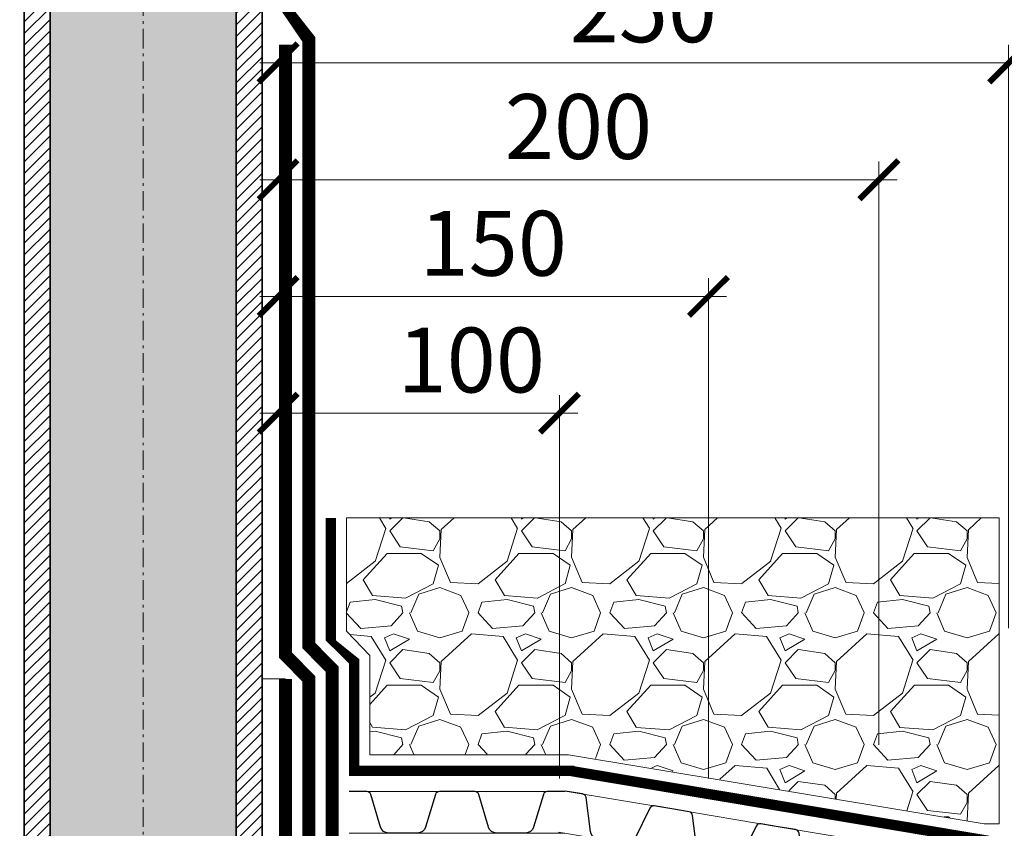
# Model space of a CAD drawing. Units: millimetres. Extents: x -45065 to 142185, y -31757 to 2974.
# Drawn here: x 84629 to 85008, y -10852 to -10541 of the extents above; entities that cross this region are included whole.
import ezdxf
from ezdxf import colors
from ezdxf.entities.mleader import LeaderData, LeaderLine
from ezdxf.math import Vec2, Vec3

# ---------------------------------------------------------------- set-up
doc = ezdxf.new("R2010")
doc.units = ezdxf.units.MM
for name, pattern in [('осевая2', [28.575000000000003, 19.05, -3.175, 3.175, -3.175]), ('Штрих-пунктирная', [20, 7.5, -2, 1, -2, 7.5]), ('штриховая 50', [1, 0.5, -0.5])]:
    doc.linetypes.add(name, pattern=pattern)
doc.layers.get('0').update_dxf_attribs({"lineweight": 30})
doc.layers.get('DEFPOINTS').update_dxf_attribs({"color": 251, "lineweight": 0})
doc.layers.add('TN-АННОТАЦИИ @ 10', color=7, linetype='Continuous', lineweight=20, true_color=0x000000)
for name, color, linetype, lineweight in [('TN-ГИДРОИЗОЛЯЦИЯ БИТУМАЯ ВЕРХНЯЯ', 32, 'Continuous', 15), ('TN-ГИДРОИЗОЛЯЦИЯ БИТУМАЯ нижняя', 173, 'Continuous', 15), ('TN-ГИДРОИЗОЛЯЦИЯ УСИЛЕНИЕ', 1, 'Continuous', 15), ('TN-МЕТАЛЛ КОНСТРУКЦИИ', 162, 'Continuous', 35), ('TN-РАЗМЕРЫ', 184, 'Continuous', 15), ('TN-РАЗМЕРЫ @ 10', 184, 'Continuous', 15), ('TN_Промытый гравий', 34, 'Continuous', 15), ('ТН_Гравий', 34, 'Continuous', 25)]:
    doc.layers.add(name, color=color, linetype=linetype, lineweight=lineweight)
doc.styles.add('TN-Текст', font='isocpeur.ttf')
doc.styles.add('TN-Текст-Аннотативный', font='isocpeur.ttf')
doc.dimstyles.new('ПТС-Размеры-Аннотативный$0', dxfattribs={"dimtxt": 2.5, "dimasz": 1.5, "dimexe": 0.7, "dimexo": 1, "dimgap": 0.8, "dimtad": 1, "dimdec": 0, "dimzin": 0, "dimdsep": 46, "dimtxsty": 'TN-Текст-Аннотативный', "dimblk": 'ARCHTICK', "dimcen": 2, "dimdle": 0.7, "dimadec": 0, "dimazin": 0, "dimtfac": 1, "dimtdec": 0, "dimtmove": 1, "dimatfit": 3, "dimfxl": 0.7, "dimtolj": 1, "dimtzin": 0, "dimlwd": -1, "dimlwe": -1, "dimarcsym": 0})

# ---------------------------------------------------------------- blocks, each defined once
blk = doc.blocks.new('_DotSmall')
at = {"color": 0, "linetype": 'ByBlock', "const_width": 0.5}
blk.add_lwpolyline([(-0.0625, 0, 1), (0.0625, 0, 1)], format="xyb", close=True, dxfattribs=at)
blk = doc.blocks.new('*U532')
at = {"linetype": 'Continuous', "lineweight": 15}
h = blk.add_hatch(color=256, dxfattribs=at)
h.dxf.hatch_style = 1
h.set_gradient(color1=(147, 149, 152), name='CYLINDER')
h.paths.add_polyline_path([(-35.8478800523659, 818.1552442575576), (-15.00005799489739, 818.1552442576697), (-7.500057994897304, 797.5491636117415), (7.499942005100607, 838.7613249033743), (14.99994200510263, 818.1552442576699), (35.84777131334597, 818.155244257558), (35.84777131323684, 9.999999999993179), (-35.8478800524751, 9.999999999993129)])
at = {"lineweight": 13}
h = blk.add_hatch(dxfattribs=at)
h.set_pattern_fill('ANSI31', color=256)
h.set_pattern_definition([(45, (-31864.16838674122, -1501.012240658845), (-2.245064030267288, 2.245064030267288), [])])
h.paths.add_polyline_path([(-35.8478800523659, 818.1552442575576), (-45.8478800523659, 818.1552442575576), (-45.84788005247498, 9.999999999993129), (-35.84788005247511, 9.999999999993129)])
h = blk.add_hatch(dxfattribs=at)
h.set_pattern_fill('ANSI31', color=256)
h.set_pattern_definition([(45, (-31987.95653850646, -1501.012240658845), (-2.245064030267288, 2.245064030267288), [])])
h.paths.add_polyline_path([(35.84777131334597, 818.1552442575648), (45.84776406257185, 818.1552442575576), (45.8478738797827, 9.999999999993179), (35.84788113055675, 9.999999999993127)])
at = {"linetype": 'Штрих-пунктирная', "lineweight": 15}
blk.add_lwpolyline([(4.063639373441674e-06, -51.03730177509083), (-5.799489702695837e-05, 880.937948659739)], dxfattribs=at)
at = {"lineweight": 5}
blk.add_lwpolyline([(-35.8478800523659, 818.1552442575576), (-15.00005799489739, 818.1552442576697), (-7.500057994897304, 797.5491636117415), (7.499942005100607, 838.7613249033743), (14.99994200510263, 818.1552442576699), (35.84777131334597, 818.155244257558), (35.84777131323684, 9.999999999993179), (-35.8478800524751, 9.999999999993129)], close=True, dxfattribs=at)
for points in [[(-35.8478800523659, 818.1552442575576), (-45.8478800523659, 818.1552442575576), (-45.84788005247498, 9.999999999993129), (-35.84788005247511, 9.999999999993129)], [(35.84777131334597, 818.1552442575648), (45.84776406257185, 818.1552442575576), (45.8478738797827, 9.999999999993179), (35.84788113055675, 9.999999999993127)]]:
    blk.add_lwpolyline(points, close=True)
blk = doc.blocks.new('*U175')
at = {"color": 252, "linetype": 'осевая2', "ltscale": 0.5, "const_width": 4}
blk.add_lwpolyline([(7.105427357601002e-14, 23.99999999999637), (86.74126170610319, 24.00000000001133)], dxfattribs=at)
at = {"color": 34, "lineweight": 15}
for points in [[(41.60000000000006, 15.99999999999988), (4.796163466380676e-14, 16)], [(83.20000000000005, 15.99999999999976), (41.60000000000004, 15.99999999999988)], [(41.6, -1.20792265079217e-13), (0, 0)], [(83.19999999999999, -2.427962401084638e-13), (41.59999999999999, -1.220039750292468e-13)]]:
    blk.add_lwpolyline(points, dxfattribs=at)
at = {"color": 34}
for points in [[(41.60000000000006, 15.99999999999988), (34.79044904142216, 15.9999999999999, 0.331206165363481), (33.25792698506853, 14.85975661690454), (29.48414602986305, 2.280486766190648, -0.3312061653634807), (26.41910191714851, -7.815970093361102e-14), (15.18089808285731, -4.529709940470639e-14, -0.3312061653634807), (12.11585397014279, 2.280486766190699), (8.342073014930111, 14.85975661690461, 0.3312061653634804), (6.809550958576485, 15.99999999999998), (4.796163466380676e-14, 16)], [(83.20000000000005, 15.99999999999976), (76.39044904142216, 15.99999999999978, 0.331206165363481), (74.85792698506853, 14.85975661690442), (71.08414602986305, 2.280486766190526, -0.3312061653634807), (68.0191019171485, -2.001636759628578e-13), (56.78089808285731, -1.673010744339532e-13, -0.3312061653634807), (53.71585397014278, 2.280486766190577), (49.9420730149301, 14.85975661690449, 0.3312061653634804), (48.40955095857648, 15.99999999999986), (41.60000000000004, 15.99999999999988)]]:
    blk.add_lwpolyline(points, format="xyb", dxfattribs=at)
blk = doc.blocks.new('*U177')
at = {"color": 252, "linetype": 'осевая2', "ltscale": 0.5, "const_width": 4}
blk.add_lwpolyline([(3.961529023436197, 23.67078975860962), (165.6133180439903, -3.38315564943048)], dxfattribs=at)
at = {"color": 34, "lineweight": 15}
for points in [[(43.67038826388744, 8.913876198451696), (2.641019348957864, 15.78052650574214)], [(84.69975717881698, 2.047225891161255), (43.67038826388742, 8.913876198451693)], [(41.02936891492956, -6.866650307290445), (0, 0)], [(125.7291260937465, -4.819424416129189), (84.69975717881695, 2.04722589116125)], [(82.05873782985911, -13.73330061458089), (41.02936891492956, -6.866650307290444)], [(166.7584950086761, -11.68607472341963), (125.7291260937465, -4.81942441612919)], [(123.0881067447887, -20.59995092187133), (82.05873782985911, -13.73330061458089)], [(164.1174756597182, -27.46660122916177), (123.0881067447887, -20.59995092187133)]]:
    blk.add_lwpolyline(points, dxfattribs=at)
at = {"color": 34}
for points in [[(43.67038826388744, 8.913876198451696), (36.95424455175991, 10.03788593840912, 0.331206165363481), (35.25453144124749, 9.166247155509184), (29.4561348498736, -2.617557393281275, -0.3312061653634807), (26.05670862884157, -4.360834959079937), (14.97266028609374, -2.50581534821147, -0.3312061653634807), (12.32608527438071, 0.2493173184732509), (10.68045056693687, 13.27895043244319, 0.3312061653634804), (9.357163061083943, 14.65651676578495), (2.641019348957864, 15.78052650574214)], [(84.69975717881698, 2.047225891161255), (77.98361346668946, 3.171235631118674, 0.331206165363481), (76.28390035617703, 2.299596848218742), (70.48550376480318, -9.484207700571718, -0.3312061653634807), (67.08607754377113, -11.22748526637038), (56.0020292010233, -9.372465655501914, -0.3312061653634807), (53.35545418931027, -6.617332988817193), (51.70981948186643, 6.412300125152748, 0.3312061653634804), (50.3865319760135, 7.789866458494513), (43.67038826388742, 8.913876198451693)], [(125.7291260937465, -4.819424416129189), (119.012982381619, -3.69541467617177, 0.331206165363481), (117.3132692711066, -4.567053459071703), (111.5148726797327, -16.35085800786216, -0.3312061653634807), (108.1154464587007, -18.09413557366083), (97.03139811595285, -16.23911596279235, -0.3312061653634807), (94.38482310423983, -13.48398329610764), (92.73918839679597, -0.4543501821376955, 0.3312061653634804), (91.41590089094306, 0.9232161512040682), (84.69975717881695, 2.04722589116125)], [(166.7584950086761, -11.68607472341963), (160.0423512965486, -10.56206498346221, 0.331206165363481), (158.3426381860361, -11.43370376636214), (152.5442415946623, -23.2175083151526, -0.3312061653634807), (149.1448153736302, -24.96078588095127), (138.0607670308824, -23.1057662700828, -0.3312061653634807), (135.4141920191694, -20.35063360339808), (133.7685573117255, -7.321000489428135, 0.3312061653634804), (132.4452698058726, -5.943434156086373), (125.7291260937465, -4.81942441612919)]]:
    blk.add_lwpolyline(points, format="xyb", dxfattribs=at)
blk = doc.blocks.new('_ARCHTICK')
at = {"color": 0, "linetype": 'ByBlock', "ltscale": 10, "const_width": 0.15}
blk.add_lwpolyline([(-0.5, -0.5), (0.5, 0.5)], dxfattribs=at)
blk = doc.blocks.new('*D524')
at = {"layer": 'DEFPOINTS', "color": 0, "transparency": 16777216}
for p in [(84893.93125321933, -10647.38366701192), (84893.93125321933, -10843.20611681498), (84728.11334997181, -10851.70611681498)]:
    blk.add_point(p, dxfattribs=at)
at = {"layer": 'TN-РАЗМЕРЫ', "color": 0, "transparency": 16777216}
for p, q in [((84893.93125321933, -10833.20611681498), (84893.93125321933, -10640.38366701192)), ((84721.11334997181, -10647.38366701192), (84900.93125321933, -10647.38366701192))]:
    blk.add_line(p, q, dxfattribs=at)
at = {"layer": 'TN-РАЗМЕРЫ', "color": 0, "transparency": 16777216, "xscale": 15, "yscale": 15, "zscale": 15, "rotation": 180}
blk.add_blockref('_ARCHTICK', (84728.11334997181, -10647.38366701192), dxfattribs=at)
at = {"layer": 'TN-РАЗМЕРЫ', "color": 0, "transparency": 16777216, "xscale": 15, "yscale": 15, "zscale": 15}
blk.add_blockref('_ARCHTICK', (84893.93125321933, -10647.38366701192), dxfattribs=at)
at = {"layer": 'TN-РАЗМЕРЫ', "color": 0, "transparency": 16777216, "insert": (84811.02230159557, -10626.88366701192), "char_height": 25, "attachment_point": 5, "style": 'TN-Текст-Аннотативный'}
blk.add_mtext('\\A1;150', dxfattribs=at)
blk = doc.blocks.new('*D525')
at = {"layer": 'DEFPOINTS', "color": 0, "transparency": 16777216}
for p in [(84959.61944662624, -10602.38366701192), (84959.61944662624, -10830.20611681498), (84728.11334997181, -10851.70611681498)]:
    blk.add_point(p, dxfattribs=at)
at = {"layer": 'TN-РАЗМЕРЫ', "color": 0, "transparency": 16777216}
for p, q in [((84959.61944662624, -10820.20611681498), (84959.61944662624, -10595.38366701192)), ((84721.11334997181, -10602.38366701192), (84966.61944662624, -10602.38366701192))]:
    blk.add_line(p, q, dxfattribs=at)
at = {"layer": 'TN-РАЗМЕРЫ', "color": 0, "transparency": 16777216, "xscale": 15, "yscale": 15, "zscale": 15, "rotation": 180}
blk.add_blockref('_ARCHTICK', (84728.11334997181, -10602.38366701192), dxfattribs=at)
at = {"layer": 'TN-РАЗМЕРЫ', "color": 0, "transparency": 16777216, "xscale": 15, "yscale": 15, "zscale": 15}
blk.add_blockref('_ARCHTICK', (84959.61944662624, -10602.38366701192), dxfattribs=at)
at = {"layer": 'TN-РАЗМЕРЫ', "color": 0, "transparency": 16777216, "insert": (84843.86639829903, -10581.88366701192), "char_height": 25, "attachment_point": 5, "style": 'TN-Текст-Аннотативный'}
blk.add_mtext('\\A1;200', dxfattribs=at)
blk = doc.blocks.new('*D526')
at = {"layer": 'DEFPOINTS', "color": 0, "transparency": 16777216}
for p in [(84836.56309744013, -10692.38366701192), (84836.56309744013, -10843.20611681498), (84728.11334997181, -10845.70611681498)]:
    blk.add_point(p, dxfattribs=at)
at = {"layer": 'TN-РАЗМЕРЫ', "color": 0, "transparency": 16777216}
for p, q in [((84836.56309744013, -10833.20611681498), (84836.56309744013, -10685.38366701192)), ((84721.11334997181, -10692.38366701192), (84843.56309744013, -10692.38366701192))]:
    blk.add_line(p, q, dxfattribs=at)
at = {"layer": 'TN-РАЗМЕРЫ', "color": 0, "transparency": 16777216, "xscale": 15, "yscale": 15, "zscale": 15, "rotation": 180}
blk.add_blockref('_ARCHTICK', (84728.11334997181, -10692.38366701192), dxfattribs=at)
at = {"layer": 'TN-РАЗМЕРЫ', "color": 0, "transparency": 16777216, "xscale": 15, "yscale": 15, "zscale": 15}
blk.add_blockref('_ARCHTICK', (84836.56309744013, -10692.38366701192), dxfattribs=at)
at = {"layer": 'TN-РАЗМЕРЫ', "color": 0, "transparency": 16777216, "insert": (84802.54156986448, -10671.88366701192), "char_height": 25, "attachment_point": 5, "style": 'TN-Текст-Аннотативный'}
blk.add_mtext('\\A1;100', dxfattribs=at)
blk = doc.blocks.new('*D527')
at = {"layer": 'DEFPOINTS', "color": 0, "transparency": 16777216}
for p in [(85009.61944662624, -10557.38366701192), (85009.61944662624, -10785.20611681498), (84728.11334997181, -10806.70611681498)]:
    blk.add_point(p, dxfattribs=at)
at = {"layer": 'TN-РАЗМЕРЫ', "color": 0, "transparency": 16777216}
for p, q in [((85009.61944662624, -10775.20611681498), (85009.61944662624, -10550.38366701192)), ((84721.11334997181, -10557.38366701192), (85016.61944662624, -10557.38366701192))]:
    blk.add_line(p, q, dxfattribs=at)
at = {"layer": 'TN-РАЗМЕРЫ', "color": 0, "transparency": 16777216, "xscale": 15, "yscale": 15, "zscale": 15, "rotation": 180}
blk.add_blockref('_ARCHTICK', (84728.11334997181, -10557.38366701192), dxfattribs=at)
at = {"layer": 'TN-РАЗМЕРЫ', "color": 0, "transparency": 16777216, "xscale": 15, "yscale": 15, "zscale": 15}
blk.add_blockref('_ARCHTICK', (85009.61944662624, -10557.38366701192), dxfattribs=at)
at = {"layer": 'TN-РАЗМЕРЫ', "color": 0, "transparency": 16777216, "insert": (84868.86639829903, -10536.88366701192), "char_height": 25, "attachment_point": 5, "style": 'TN-Текст-Аннотативный'}
blk.add_mtext('\\A1;250', dxfattribs=at)

msp = doc.modelspace()

# ---------------------------------------------------------------- hatches: boundary and pattern name
at = {"layer": 'TN_Промытый гравий', "lineweight": 0}
h = msp.add_hatch(dxfattribs=at)
h.set_pattern_fill('GRAVEL', color=256, scale=2)
h.set_pattern_definition([(228.0127875, (-60.14535206602979, 50.8), (-406.4000000319161, -457.1999999716357), [6.8344288, -676.6096727913]), (184.969741, (-64.7173520660298, 45.72), (609.5999997588101, 50.80000289395848), [11.7280944, -1161.08097787048]), (132.5104471, (-76.4013520660298, 44.70399999999999), (508.0000002145498, -558.7999998049191), [8.2696304, -818.6944558819999]), (267.273689, (-96.2133520660298, 32.004), (50.8000001063945, 1015.999999994663), [10.6800904, -1057.32874851476]), (292.83365418, (-96.7213520660298, 21.336), (-254.0000000212682, 609.5999999911091), [10.472674, -1036.79615490688]), (357.2736889999999, (-92.6573520660298, 11.684), (-1015.999999994663, 50.80000010639456), [10.6800904, -1057.32874851476]), (37.69424047, (-81.9893520660298, 11.176), (-660.3999999707179, -508.0000000380082), [14.1238732, -1398.26230628494]), (72.25532837, (-70.8133520660298, 19.812), (355.6000000955858, 1117.599999969577), [13.3343904, -1320.1051320381]), (121.42956562, (-66.7493520660298, 32.512), (-406.4000000576624, 660.3999999645204), [10.71626, -1060.91091397424]), (175.2363583, (-72.3373520660298, 41.65600000000001), (558.7999999919905, -50.80000008778512), [12.2342656, -599.4787389999998]), (222.3974378, (-84.52935206602979, 42.672), (-609.5999999804932, -558.8000000212799), [15.8215584, -1566.33545024354]), (138.81407483, (-45.9213520660298, 31.496), (-355.5999999786702, 304.8000000247836), [5.400090799999999, -534.61131648688]), (171.4692344, (-49.98535206602979, 35.052), (660.4000000177931, -101.5999998847469), [10.2736396, -1017.0927799408]), (225, (-60.14535206602979, 36.576), (-7.105427357601002e-15, -50.80000000000479), [7.1841868, -64.65786216856]), (203.19859051, (-63.70135206602979, 42.672), (254.0000000069218, 101.5999999821867), [3.868826399999999, -383.0124473778798]), (291.80140949, (-67.2573520660298, 41.148), (-50.80000001062992, 152.3999999964574), [5.4713124, -268.0950598]), (30.96375653, (-65.2253520660298, 36.068), (152.4000000037277, 101.5999999944225), [8.886393199999997, -287.3259630581999]), (161.56505118, (-57.60535206602979, 40.64), (101.6000000026517, -50.79999999467507), [6.4257428, -154.21796233656]), (16.389540334, (-96.7213520660298, 41.148), (508.0000000000029, 152.4000000000049), [9.00176, -891.1765334507801]), (70.34617594, (-88.0853520660298, 43.688), (-203.2000000185863, -558.7999999934082), [7.5519788, -747.644313564]), (293.19859051, (-57.60535206602979, 50.8), (-101.5999999822652, 254.0000000071057), [7.737601999999999, -379.1436717778798]), (343.6104596700001, (-54.5573520660298, 43.688), (-508.0000000106457, 152.3999999644572), [9.001759999999997, -891.1765334507998]), (339.44395478, (-96.7213520660298, 9.652000000000001), (-253.9999999999972, 101.6000000000042), [8.680703999999995, -425.35468626212]), (294.7751406, (-88.5933520660298, 6.604), (-254.0000003023386, 558.7999998625452), [7.2734424, -720.0718676144]), (66.80140949, (-57.09735206602979, 0), (101.599999984046, 254.000000006386), [7.737602000000001, -379.1436717778799]), (17.35402464, (-54.0493520660298, 7.112), (-660.3999999868604, -203.2000000426493), [8.515654800000002, -843.047519604]), (69.44395478, (-81.9893520660298, 0), (-101.6000000017692, -253.9999999992926), [4.340351999999999, -429.6950382621201]), (101.309932474, (-60.14535206602979, 0), (-50.800000000008, 203.2000000000074), [2.590292, -256.43989929052]), (165.963756532, (-60.65335206602979, 2.54), (152.3999999999903, -50.7999999999973), [10.472674, -198.98109178138]), (186.00900596, (-70.8133520660298, 5.08), (507.9999999973074, 50.80000002658707), [9.705339999999996, -960.8272972667398]), (303.69006753, (-65.2253520660298, 31.496), (-50.80000000705937, 101.599999996474), [7.3264776, -175.8355271936]), (353.15722659, (-61.16135206602979, 25.4), (863.6000000053136, -101.5999999547879), [12.7911352, -1266.32018130062]), (60.9453959, (-48.4613520660298, 23.876), (-203.2000000055937, -355.5999999968051), [5.2301648, -517.7878463622]), (90, (-45.9213520660298, 28.448), (-50.8, 50.8), [3.048, -47.752]), (120.25643716, (-71.8293520660298, 6.604), (203.1999999751433, -355.6000000141959), [7.0573392, -698.678815464]), (48.01278749999999, (-75.3853520660298, 12.7), (406.4000000335068, 457.1999999702041), [13.6688576, -669.7752439912999]), (0, (-66.24135206602979, 22.86), (50.8, 50.8), [13.208, -37.592]), (325.3048465, (-53.03335206602979, 22.86), (508.0000001924306, -355.5999997250915), [8.0321912, -795.1863344828]), (254.0546040999999, (-46.42935206602979, 18.288), (-50.79999999645113, -203.2000000008949), [7.396581599999999, -362.43300077544]), (207.64597536, (-48.4613520660298, 11.176), (-965.2000000354669, -507.999999932615), [12.042902, -1192.24928845876]), (175.42607874, (-59.1293520660298, 5.587999999999999), (-660.3999999999766, 50.79999999998956), [12.7405892, -1261.3169291248])])
h.paths.add_polyline_path([(85005.96729920151, -10732.72360811528), (84765.46120254655, -10732.72360811529), (84754.461770541, -10732.72360811528), (84754.461770541, -10776.4198448465), (84763.43157557196, -10785.73846407071), (84763.43157557194, -10824.0470104197), (84840.09410293524, -10823.72360811731), (85001.73268081371, -10850.85835451143), (85005.96728322019, -10850.72360811729), (85005.96730452828, -10784.87931269874)])

# ---------------------------------------------------------------- linework, layer by layer
at = {"color": 252, "linetype": 'осевая2', "ltscale": 0.5, "const_width": 4}
msp.add_lwpolyline([(84757.4612025465, -10830.22360811732), (84757.4612025465, -10788.0491649732), (84748.46120254652, -10778.94487252291), (84748.46120254663, -10732.72360811528)], dxfattribs=at)
at = {"layer": 'TN-ГИДРОИЗОЛЯЦИЯ БИТУМАЯ ВЕРХНЯЯ', "linetype": 'штриховая 50', "ltscale": 10, "const_width": 5}
msp.add_lwpolyline([(84955.42006598464, -10878.72360811731), (84906.21154802987, -10878.72360811731), (84896.4101861079, -10869.70322553742), (84853.177100789, -10869.72318138923), (84843.63680286445, -10860.72360811732), (84748.96120254652, -10860.72360811732), (84748.96120254652, -10791.07627272881), (84739.96120254653, -10781.97198027851), (84739.96120254652, -10548.33591457327), (84730.96120254653, -10537.26152068481), (84730.96120254642, -10441.28832821504)], dxfattribs=at)
at = {"layer": 'TN-ГИДРОИЗОЛЯЦИЯ БИТУМАЯ нижняя', "linetype": 'штриховая 50', "ltscale": 10, "const_width": 5, "flags": 128}
msp.add_lwpolyline([(84890.27910579403, -10887.72360811731), (84846.02636270324, -10887.72360811731), (84836.48623429803, -10878.72360811732), (84739.96120254653, -10878.72360811732), (84739.96120254653, -10794.77386064901), (84730.96120254652, -10785.66956819872), (84730.96120254656, -10550.38926637159)], dxfattribs=at)
at = {"layer": 'TN-ГИДРОИЗОЛЯЦИЯ БИТУМАЯ нижняя'}
msp.add_lwpolyline([(84730.96120254653, -10794.77386064901), (84721.95964317204, -10794.77386172785)], dxfattribs=at)
at = {"layer": 'TN-ГИДРОИЗОЛЯЦИЯ УСИЛЕНИЕ', "linetype": 'штриховая 50', "ltscale": 10, "const_width": 5}
msp.add_lwpolyline([(84730.96120254653, -10794.77386064901), (84730.96120254652, -10896.72360811732), (84832.91095001483, -10896.7236081173), (84832.91095001483, -10896.7236081173)], dxfattribs=at)
at = {"layer": 'TN_Промытый гравий', "lineweight": 15}
msp.add_lwpolyline([(84840.0404772797, -10824.0470104197), (85000.17922621945, -10850.72360811732), (85005.9672992004, -10850.72360811729), (85005.96729920151, -10732.72360811528), (84765.46120254655, -10732.72360811528), (84754.461770541, -10732.72360811528), (84754.461770541, -10776.4198448465), (84763.43157557196, -10785.73846407071), (84763.43157557194, -10804.46316155923), (84763.43157557194, -10804.46316155923), (84763.43157557194, -10824.0470104197), (84840.0404772797, -10824.0470104197), (84840.0404772797, -10824.0470104197)], dxfattribs=at)

# ---------------------------------------------------------------- block references
at = {"layer": 'TN-МЕТАЛЛ КОНСТРУКЦИИ'}
msp.add_blockref('*U532', (84676.11181105416, -10913.22363291494), dxfattribs=at)
at = {"layer": 'ТН_Гравий', "ltscale": 100}
for name, p in [('*U175', (84755.46120254652, -10854.22360811732)), ('*U177', (84836.11447254455, -10853.81260772617))]:
    msp.add_blockref(name, p, dxfattribs=at)

# ---------------------------------------------------------------- dimensions: what is measured, and where the dimension line sits
at = {"layer": 'TN-РАЗМЕРЫ @ 10'}
for base, p1, p2, text, picture, middle in [((85009.61944662624, -10557.38366701192), (84728.11334997181, -10806.70611681498), (85009.61944662624, -10785.20611681498), '250', '*D527', (84868.86639829903, -10536.88366701192)), ((84959.61944662624, -10602.38366701192), (84728.11334997181, -10851.70611681498), (84959.61944662624, -10830.20611681498), '200', '*D525', (84843.86639829903, -10581.88366701192)), ((84893.93125321933, -10647.38366701192), (84728.11334997181, -10851.70611681498), (84893.93125321933, -10843.20611681498), '150', '*D524', (84811.02230159557, -10626.88366701192))]:
    dim = msp.add_linear_dim(base=base, p1=p1, p2=p2, text=text, dimstyle='ПТС-Размеры-Аннотативный$0', override={"dimscale": 10, "dimse1": 1, "dimtix": 0, "dimtofl": 1, "dimtmove": 1, "dimatfit": 1}, dxfattribs=at)
    dim.commit()
    dim.dimension.update_dxf_attribs({"geometry": picture, "text_midpoint": middle})
dim = msp.add_linear_dim(base=(84836.56309744013, -10692.38366701192), p1=(84728.11334997181, -10845.70611681498), p2=(84836.56309744013, -10843.20611681498), text='100', dimstyle='ПТС-Размеры-Аннотативный$0', override={"dimscale": 10, "dimse1": 1, "dimtix": 0, "dimtofl": 1, "dimtmove": 1, "dimatfit": 1}, dxfattribs=at)
dim.commit()
dim.dimension.update_dxf_attribs({"geometry": '*D526', "text_midpoint": (84802.54156986448, -10692.38366701192), "dimtype": 160})

# ---------------------------------------------------------------- leaders
at = {"layer": 'TN-АННОТАЦИИ @ 10'}
ml = msp.add_multileader_mtext('Standard', dxfattribs=at)
ml.set_content(' Выравнивающий слой \\P (гравий фракцией 5-10мм)', color=256, style='TN-Текст')
ml.set_leader_properties(color=256, linetype='ByLayer', lineweight=-1)
ml.set_arrow_properties(name='DOTSMALL')
ml.build(insert=Vec2(0, 0))
ml.multileader.update_dxf_attribs({"text_left_attachment_type": 6, "text_right_attachment_type": 6, "dogleg_length": 100, "arrow_head_size": 50, "scale": 10})
ctx = ml.context
ctx.base_point, ctx.scale, ctx.char_height, ctx.arrow_head_size, ctx.landing_gap_size, ctx.plane_origin = Vec3(82743.27248094835, -10155.80729244495), 10, 25, 50, 0, Vec3(80632.56546070224, -11471.45070461637)
ctx.left_attachment, ctx.right_attachment = 6, 6
notes = []
notes.append((ctx, [(1, (1, 1, 0), (82735.09316185389, -10155.80729244495), (1, 0), 8.179319094457314, [(1, [(82735.11468040948, -10749.94848926993)], 0, [])])]))
ctx.mtext.insert, ctx.mtext.width, ctx.mtext.line_spacing_style, ctx.mtext.flow_direction = Vec3(82743.27248094835, -10123.30729244495), 848.3959527575935, 2, 5
ml = msp.add_multileader_mtext('Standard', dxfattribs=at)
ml.set_content(' Выравнивающий слой \\P (гравий фракцией 5-10мм)', color=256, style='TN-Текст')
ml.set_leader_properties(color=256, linetype='ByLayer', lineweight=-1)
ml.set_arrow_properties(name='DOTSMALL')
ml.build(insert=Vec2(0, 0))
ml.multileader.update_dxf_attribs({"text_left_attachment_type": 6, "text_right_attachment_type": 6, "dogleg_length": 100, "arrow_head_size": 50, "scale": 10})
ctx = ml.context
ctx.base_point, ctx.scale, ctx.char_height, ctx.arrow_head_size, ctx.landing_gap_size, ctx.plane_origin = Vec3(85051.41752798019, -10229.36411830869), 10, 25, 50, 0, Vec3(82940.71050773408, -11545.0075304801)
ctx.left_attachment, ctx.right_attachment = 6, 6
notes.append((ctx, [(1, (1, 1, 0), (85043.23820888573, -10229.36411830869), (1, 0), 8.179319094457314, [(1, [(85043.25972744131, -10823.50531513366)], 0, [])])]))
ctx.mtext.insert, ctx.mtext.width, ctx.mtext.line_spacing_style, ctx.mtext.flow_direction = Vec3(85051.41752798019, -10196.86411830869), 848.3959527575935, 2, 5
ml = msp.add_multileader_mtext('Standard', dxfattribs=at)
ml.set_content(' Дренажная мембрана PLANTER Geo', color=256, style='TN-Текст')
ml.set_leader_properties(color=256, linetype='ByLayer', lineweight=-1)
ml.set_arrow_properties(name='DOTSMALL')
ml.build(insert=Vec2(0, 0))
ml.multileader.update_dxf_attribs({"text_left_attachment_type": 6, "text_right_attachment_type": 6, "dogleg_length": 100, "arrow_head_size": 50, "scale": 10})
ctx = ml.context
ctx.base_point, ctx.scale, ctx.char_height, ctx.arrow_head_size, ctx.landing_gap_size, ctx.plane_origin = Vec3(82743.27248094835, -10235.80729244495), 10, 25, 50, 0, Vec3(80632.5860396995, -11545.60114215529)
ctx.left_attachment, ctx.right_attachment, ctx.text_align_type = 6, 6, 1
notes.append((ctx, [(1, (1, 1, 0), (82735.09316185389, -10235.80729244495), (1, 0), 8.179319094457314, [(1, [(82735.11622264716, -10789.51621711101)], 0, [])])]))
ctx.mtext.insert, ctx.mtext.width, ctx.mtext.alignment, ctx.mtext.line_spacing_style, ctx.mtext.flow_direction = Vec3(83029.52248094835, -10203.30729244495), 750.5476289957005, 2, 2, 5
ml = msp.add_multileader_mtext('Standard', dxfattribs=at)
ml.set_content(' Дренажная мембрана PLANTER Geo', color=256, style='TN-Текст')
ml.set_leader_properties(color=256, linetype='ByLayer', lineweight=-1)
ml.set_arrow_properties(name='DOTSMALL')
ml.build(insert=Vec2(0, 0))
ml.multileader.update_dxf_attribs({"text_left_attachment_type": 6, "text_right_attachment_type": 6, "dogleg_length": 100, "arrow_head_size": 50, "scale": 10})
ctx = ml.context
ctx.base_point, ctx.scale, ctx.char_height, ctx.arrow_head_size, ctx.landing_gap_size, ctx.plane_origin = Vec3(85051.41752798019, -10309.36411830869), 10, 25, 50, 0, Vec3(82940.73108673134, -11619.15796801903)
ctx.left_attachment, ctx.right_attachment, ctx.text_align_type = 6, 6, 1
notes.append((ctx, [(1, (1, 1, 0), (85043.23820888573, -10309.36411830869), (1, 0), 8.179319094457314, [(1, [(85043.261269679, -10863.07304297475)], 0, [])])]))
ctx.mtext.insert, ctx.mtext.width, ctx.mtext.alignment, ctx.mtext.line_spacing_style, ctx.mtext.flow_direction = Vec3(85337.66752798019, -10276.86411830869), 750.5476289957005, 2, 2, 5
ml = msp.add_multileader_mtext('Standard', dxfattribs=at)
ml.set_content(' Экструзионный пенополистирол^J ТЕХНОНИКОЛЬ CARBON PROF', color=256, style='TN-Текст')
ml.set_leader_properties(color=256, linetype='ByLayer', lineweight=-1)
ml.set_arrow_properties(name='DOTSMALL')
ml.build(insert=Vec2(0, 0))
ml.multileader.update_dxf_attribs({"text_left_attachment_type": 6, "text_right_attachment_type": 6, "dogleg_length": 100, "arrow_head_size": 50, "scale": 10})
ctx = ml.context
ctx.base_point, ctx.scale, ctx.char_height, ctx.arrow_head_size, ctx.landing_gap_size, ctx.plane_origin = Vec3(85051.42001143818, -10509.36411830869), 10, 25, 50, 0, Vec3(82940.71299119208, -11785.0075304801)
ctx.left_attachment, ctx.right_attachment = 6, 6
notes.append((ctx, [(1, (1, 1, 0), (85043.24069234372, -10509.36411830869), (1, 0), 8.179319094457314, [(1, [(85043.28445598322, -11051.52466607438)], 0, [])])]))
ctx.mtext.insert, ctx.mtext.line_spacing_style, ctx.mtext.flow_direction = Vec3(85051.42001143818, -10479.36411830869), 2, 5
for ctx, leaders in notes:
    for number, flags, end, landing, length, lines in leaders:
        leader = LeaderData()
        leader.index, (leader.has_last_leader_line, leader.has_dogleg_vector, leader.attachment_direction) = number, flags
        leader.last_leader_point, leader.dogleg_vector, leader.dogleg_length = Vec3(end), Vec3(landing), length
        for number, points, colour, breaks in lines:
            line = LeaderLine()
            line.index, line.vertices, line.color, line.breaks = number, Vec3.list(points), colors.encode_raw_color(colour), breaks
            leader.lines.append(line)
        ctx.leaders.append(leader)

doc.saveas('drawing.dxf')
